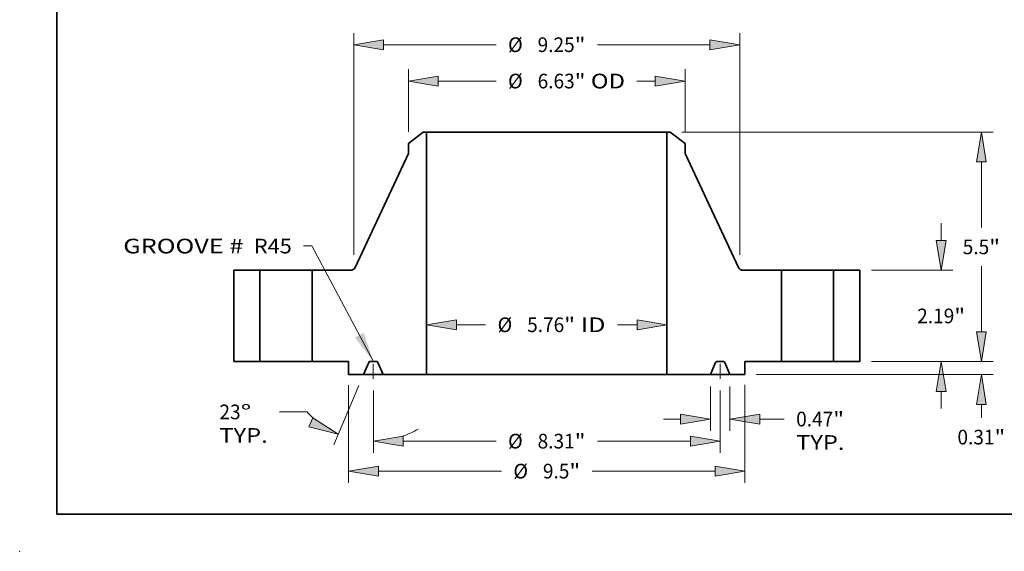
# Model space of a CAD drawing. Extents: x 0 to 10.8, y 0 to 8.3.
# Drawn here: x 0 to 6.6, y 0 to 3.6 of the extents above; entities that cross this region are included whole.
import ezdxf
from ezdxf.enums import TextEntityAlignment as Align

# ---------------------------------------------------------------- set-up
doc = ezdxf.new("R2010")
doc.units = 0
doc.header["$MEASUREMENT"] = 0
doc.linetypes.add('DASHDOT', pattern=[18.5, 12, -3, 0.5, -3])
doc.layers.get('0').update_dxf_attribs({"lineweight": 13})
doc.layers.add('1', color=7, linetype='Continuous', lineweight=13)
doc.styles.get("Standard").update_dxf_attribs({"font": 'isocp.shx'})

# ---------------------------------------------------------------- blocks, each defined once
blk = doc.blocks.new('BLOCK14')
at = {"color": 7, "lineweight": 13, "ltscale": 0.03937}
blk.add_lwpolyline([(-4.156, 0.002), (-5.633, 2.774), (-5.829, 2.774)], dxfattribs=at)
blk.add_solid([(-4.597, 0.577), (-4.156, 0.002), (-4.387, 0.689)], dxfattribs=at)
for s, p, p2 in [('GROOVE # ', (-10.149, 2.594), (-7.136, 2.594)), (' R45', (-7.136, 2.594), (-6.111, 2.594))]:
    blk.add_text(s, height=0.3515, dxfattribs=at).set_placement(p, p2, align=Align.FIT)
blk = doc.blocks.new('BLOCK15')
at = {"color": 7, "lineweight": 13, "ltscale": 0.017555}
blk.add_line((-2.166, 0.883), (-1.464, 0.883), dxfattribs=at)
at = {"color": 7, "lineweight": 13, "ltscale": 0.011824}
blk.add_line((1.693, 0.883), (2.166, 0.883), dxfattribs=at)
at = {"color": 7, "lineweight": 13, "ltscale": 0.03937}
for points in [[(-2.166, 1.002), (-2.881, 0.883), (-2.166, 0.764)], [(2.166, 0.764), (2.881, 0.883), (2.166, 1.002)]]:
    blk.add_lwpolyline(points, close=True, dxfattribs=at)
for points in [[(-2.166, 1.002), (-2.881, 0.883), (-2.166, 1.002), (-2.166, 0.764)], [(2.166, 0.764), (2.881, 0.883), (2.166, 0.764), (2.166, 1.002)]]:
    blk.add_solid(points, dxfattribs=at)
for s, height, p, p2 in [('%%c', 0.3515, (-1.178, 0.707), (-0.827, 0.707)), ('5.76', 0.3515, (-0.47, 0.707), (0.419, 0.707)), ('"', 0.352, (0.419, 0.707), (0.677, 0.707)), (' ID', 0.3515, (0.677, 0.707), (1.408, 0.707))]:
    blk.add_text(s, height=height, dxfattribs=at).set_placement(p, p2, align=Align.FIT)
blk = doc.blocks.new('BLOCK16')
at = {"color": 7, "lineweight": 13, "ltscale": 0.03937}
for p, q in [((-3.315, 5.508), (-3.315, 7.007)), ((3.315, 5.508), (3.315, 7.007)), ((-2.601, 6.725), (-1.213, 6.725))]:
    blk.add_line(p, q, dxfattribs=at)
at = {"color": 7, "lineweight": 13, "ltscale": 0.010973}
blk.add_line((2.162, 6.725), (2.601, 6.725), dxfattribs=at)
at = {"color": 7, "lineweight": 13, "ltscale": 0.03937}
for points in [[(-2.601, 6.845), (-3.315, 6.725), (-2.601, 6.606)], [(2.601, 6.606), (3.315, 6.725), (2.601, 6.845)]]:
    blk.add_lwpolyline(points, close=True, dxfattribs=at)
for points in [[(-2.601, 6.845), (-3.315, 6.725), (-2.601, 6.845), (-2.601, 6.606)], [(2.601, 6.606), (3.315, 6.725), (2.601, 6.606), (2.601, 6.845)]]:
    blk.add_solid(points, dxfattribs=at)
for s, height, p, p2 in [('%%c', 0.3515, (-0.928, 6.55), (-0.576, 6.55)), ('6.63', 0.3515, (-0.219, 6.55), (0.67, 6.55)), ('"', 0.352, (0.67, 6.55), (0.928, 6.55)), (' OD', 0.3515, (0.928, 6.55), (1.876, 6.55))]:
    blk.add_text(s, height=height, dxfattribs=at).set_placement(p, p2, align=Align.FIT)
blk = doc.blocks.new('BLOCK17')
at = {"color": 7, "lineweight": 13, "ltscale": 0.03937}
for p, q in [((-4.75, -0.563), (-4.75, -2.907)), ((4.75, -0.553), (4.75, -2.907)), ((-4.036, -2.626), (-1.086, -2.626)), ((1.086, -2.626), (4.036, -2.626))]:
    blk.add_line(p, q, dxfattribs=at)
for points in [[(-4.036, -2.507), (-4.75, -2.626), (-4.036, -2.745)], [(4.036, -2.745), (4.75, -2.626), (4.036, -2.507)]]:
    blk.add_lwpolyline(points, close=True, dxfattribs=at)
for points in [[(-4.036, -2.507), (-4.75, -2.626), (-4.036, -2.507), (-4.036, -2.745)], [(4.036, -2.745), (4.75, -2.626), (4.036, -2.745), (4.036, -2.507)]]:
    blk.add_solid(points, dxfattribs=at)
for s, height, p, p2 in [('%%c', 0.3515, (-0.801, -2.802), (-0.449, -2.802)), ('9.5', 0.3515, (-0.092, -2.802), (0.543, -2.802)), ('"', 0.352, (0.543, -2.802), (0.801, -2.802))]:
    blk.add_text(s, height=height, dxfattribs=at).set_placement(p, p2, align=Align.FIT)
blk = doc.blocks.new('BLOCK18')
at = {"color": 7, "lineweight": 13, "ltscale": 0.03937}
for p, q in [((3.922, -0.594), (3.922, -1.658)), ((4.391, -0.594), (4.391, -1.658))]:
    blk.add_line(p, q, dxfattribs=at)
at = {"color": 7, "lineweight": 13, "ltscale": 0.010265}
blk.add_line((2.797, -1.377), (3.208, -1.377), dxfattribs=at)
at = {"color": 7, "lineweight": 13, "ltscale": 0.014689}
blk.add_line((5.105, -1.377), (5.692, -1.377), dxfattribs=at)
at = {"color": 7, "lineweight": 13, "ltscale": 0.03937}
for points in [[(3.208, -1.496), (3.922, -1.377), (3.208, -1.258)], [(5.105, -1.258), (4.391, -1.377), (5.105, -1.496)]]:
    blk.add_lwpolyline(points, close=True, dxfattribs=at)
for points in [[(3.208, -1.496), (3.922, -1.377), (3.208, -1.496), (3.208, -1.258)], [(5.105, -1.258), (4.391, -1.377), (5.105, -1.258), (5.105, -1.496)]]:
    blk.add_solid(points, dxfattribs=at)
for s, height, p, p2 in [('0.47', 0.3515, (5.978, -1.553), (6.867, -1.553)), ('"', 0.352, (6.867, -1.553), (7.125, -1.553)), ('TYP.', 0.3515, (5.978, -2.115), (7.135, -2.115))]:
    blk.add_text(s, height=height, dxfattribs=at).set_placement(p, p2, align=Align.FIT)
blk = doc.blocks.new('BLOCK19')
at = {"color": 7, "lineweight": 13, "ltscale": 0.03937}
for p, q in [((-4.156, -0.694), (-4.156, -2.188)), ((4.156, -0.694), (4.156, -2.188)), ((-3.442, -1.907), (-1.213, -1.907)), ((1.213, -1.907), (3.442, -1.907))]:
    blk.add_line(p, q, dxfattribs=at)
for points in [[(-3.442, -1.788), (-4.156, -1.907), (-3.442, -2.026)], [(3.442, -2.026), (4.156, -1.907), (3.442, -1.788)]]:
    blk.add_lwpolyline(points, close=True, dxfattribs=at)
for points in [[(-3.442, -1.788), (-4.156, -1.907), (-3.442, -1.788), (-3.442, -2.026)], [(3.442, -2.026), (4.156, -1.907), (3.442, -2.026), (3.442, -1.788)]]:
    blk.add_solid(points, dxfattribs=at)
for s, height, p, p2 in [('%%c', 0.3515, (-0.928, -2.083), (-0.576, -2.083)), ('8.31', 0.3515, (-0.219, -2.083), (0.67, -2.083)), ('"', 0.352, (0.67, -2.083), (0.928, -2.083))]:
    blk.add_text(s, height=height, dxfattribs=at).set_placement(p, p2, align=Align.FIT)
blk = doc.blocks.new('BLOCK20')
at = {"color": 7, "lineweight": 13, "ltscale": 0.03937}
for p, q in [((-4.501, -0.571), (-5.105, -1.995)), ((-4.156, -0.694), (-4.156, -2.188))]:
    blk.add_line(p, q, dxfattribs=at)
at = {"color": 7, "lineweight": 13, "ltscale": 0.016494}
blk.add_line((-5.743, -1.206), (-6.402, -1.206), dxfattribs=at)
at = {"color": 7, "lineweight": 13, "ltscale": 0.03937}
for points in [[(-5.699, -1.567), (-4.995, -1.736), (-5.606, -1.348)], [(-3.442, -1.788), (-4.156, -1.907), (-3.442, -2.026)]]:
    blk.add_lwpolyline(points, close=True, dxfattribs=at)
for start, end in [(222.3503, 228.0754), (288.9246, 300.0241)]:
    blk.add_arc((-4.156, 0.24), 2.147, start, end, dxfattribs=at)
for points in [[(-5.699, -1.567), (-4.995, -1.736), (-5.699, -1.567), (-5.606, -1.348)], [(-3.442, -1.788), (-4.156, -1.907), (-3.442, -1.788), (-3.442, -2.026)]]:
    blk.add_solid(points, dxfattribs=at)
for s, p, p2 in [('23', (-7.845, -1.382), (-7.337, -1.382)), ('%%d', (-7.337, -1.382), (-7.08, -1.382)), ('TYP.', (-7.845, -1.945), (-6.688, -1.945))]:
    blk.add_text(s, height=0.3515, dxfattribs=at).set_placement(p, p2, align=Align.FIT)
blk = doc.blocks.new('BLOCK21')
at = {"color": 7, "lineweight": 13, "ltscale": 0.03937}
for p, q in [((-4.625, 2.56), (-4.625, 7.877)), ((4.625, 2.56), (4.625, 7.877)), ((-3.911, 7.596), (-1.213, 7.596)), ((1.213, 7.596), (3.911, 7.596))]:
    blk.add_line(p, q, dxfattribs=at)
for points in [[(-3.911, 7.715), (-4.625, 7.596), (-3.911, 7.477)], [(3.911, 7.477), (4.625, 7.596), (3.911, 7.715)]]:
    blk.add_lwpolyline(points, close=True, dxfattribs=at)
for points in [[(-3.911, 7.715), (-4.625, 7.596), (-3.911, 7.715), (-3.911, 7.477)], [(3.911, 7.477), (4.625, 7.596), (3.911, 7.477), (3.911, 7.715)]]:
    blk.add_solid(points, dxfattribs=at)
for s, height, p, p2 in [('%%c', 0.3515, (-0.928, 7.421), (-0.576, 7.421)), ('"', 0.352, (0.67, 7.421), (0.928, 7.421)), ('9.25', 0.3515, (-0.219, 7.421), (0.67, 7.421))]:
    blk.add_text(s, height=height, dxfattribs=at).set_placement(p, p2, align=Align.FIT)
blk = doc.blocks.new('BLOCK22')
at = {"color": 7, "lineweight": 13, "ltscale": 0.010265}
blk.add_line((10.416, 0.714), (10.416, 1.125), dxfattribs=at)
at = {"color": 7, "lineweight": 13, "ltscale": 0.03937}
for p, q in [((7.781, 0), (10.697, 0)), ((5.031, -0.312), (10.697, -0.312))]:
    blk.add_line(p, q, dxfattribs=at)
at = {"color": 7, "lineweight": 13, "ltscale": 0.008054}
blk.add_line((10.416, -1.349), (10.416, -1.027), dxfattribs=at)
at = {"color": 7, "lineweight": 13, "ltscale": 0.03937}
for points in [[(10.297, 0.714), (10.416, 0), (10.535, 0.714)], [(10.535, -1.027), (10.416, -0.312), (10.297, -1.027)]]:
    blk.add_lwpolyline(points, close=True, dxfattribs=at)
for points in [[(10.297, 0.714), (10.416, 0), (10.297, 0.714), (10.535, 0.714)], [(10.535, -1.027), (10.416, -0.312), (10.535, -1.027), (10.297, -1.027)]]:
    blk.add_solid(points, dxfattribs=at)
for s, height, p, p2 in [('0.31', 0.3515, (9.843, -1.986), (10.732, -1.986)), ('"', 0.352, (10.732, -1.986), (10.989, -1.986))]:
    blk.add_text(s, height=height, dxfattribs=at).set_placement(p, p2, align=Align.FIT)
blk = doc.blocks.new('BLOCK23')
at = {"color": 7, "lineweight": 13, "ltscale": 0.010265}
for p, q in [((9.452, 2.904), (9.452, 3.315)), ((9.452, -1.125), (9.452, -0.714))]:
    blk.add_line(p, q, dxfattribs=at)
at = {"color": 7, "lineweight": 13, "ltscale": 0.03937}
for p, q in [((7.781, 2.19), (9.733, 2.19)), ((7.781, 0), (9.733, 0))]:
    blk.add_line(p, q, dxfattribs=at)
for points in [[(9.333, 2.904), (9.452, 2.19), (9.571, 2.904)], [(9.571, -0.714), (9.452, 0), (9.333, -0.714)]]:
    blk.add_lwpolyline(points, close=True, dxfattribs=at)
for points in [[(9.333, 2.904), (9.452, 2.19), (9.333, 2.904), (9.571, 2.904)], [(9.571, -0.714), (9.452, 0), (9.571, -0.714), (9.333, -0.714)]]:
    blk.add_solid(points, dxfattribs=at)
for s, height, p, p2 in [('2.19', 0.3515, (8.879, 0.919), (9.768, 0.919)), ('"', 0.352, (9.768, 0.919), (10.026, 0.919))]:
    blk.add_text(s, height=height, dxfattribs=at).set_placement(p, p2, align=Align.FIT)
blk = doc.blocks.new('BLOCK24')
at = {"color": 7, "lineweight": 13, "ltscale": 0.03937}
for p, q in [((3.24, 5.5), (10.697, 5.5)), ((10.416, 3.211), (10.416, 4.786)), ((10.416, 0.714), (10.416, 2.289)), ((7.781, 0), (10.697, 0))]:
    blk.add_line(p, q, dxfattribs=at)
for points in [[(10.535, 4.786), (10.416, 5.5), (10.297, 4.786)], [(10.297, 0.714), (10.416, 0), (10.535, 0.714)]]:
    blk.add_lwpolyline(points, close=True, dxfattribs=at)
for points in [[(10.535, 4.786), (10.416, 5.5), (10.535, 4.786), (10.297, 4.786)], [(10.297, 0.714), (10.416, 0), (10.297, 0.714), (10.535, 0.714)]]:
    blk.add_solid(points, dxfattribs=at)
for s, height, p, p2 in [('5.5', 0.3515, (9.97, 2.574), (10.605, 2.574)), ('"', 0.352, (10.605, 2.574), (10.862, 2.574))]:
    blk.add_text(s, height=height, dxfattribs=at).set_placement(p, p2, align=Align.FIT)
blk = doc.blocks.new('BLOCK25')
at = {"color": 7, "lineweight": 5, "ltscale": 0.03937}
for p, q in [((-7.5, 0), (-7.5, 2.19)), ((-6.875, 2.19), (-6.875, 0))]:
    blk.add_line(p, q, dxfattribs=at)
at = {"color": 7, "lineweight": 5, "ltscale": 0.015625}
for p, q in [((-7.5, 2.19), (-6.875, 2.19)), ((-6.875, 0), (-7.5, 0))]:
    blk.add_line(p, q, dxfattribs=at)
blk = doc.blocks.new('BLOCK26')
at = {"color": 7, "lineweight": 5, "ltscale": 0.011211}
blk.add_line((-3.315, 5.227), (-2.959, 5.5), dxfattribs=at)
at = {"color": 7, "lineweight": 5, "ltscale": 0.001969}
blk.add_line((-2.959, 5.5), (-2.881, 5.5), dxfattribs=at)
at = {"color": 7, "lineweight": 5, "ltscale": 0.03937}
for p, q in [((-2.881, 5.5), (-2.881, -0.312)), ((-4.593, 2.259), (-3.315, 4.991)), ((-5.625, 0), (-5.625, 2.19)), ((-5.625, 2.19), (-4.701, 2.19)), ((-4.75, 0), (-5.625, 0)), ((-2.881, -0.312), (-3.922, -0.312))]:
    blk.add_line(p, q, dxfattribs=at)
at = {"color": 7, "lineweight": 5, "ltscale": 0.005906}
blk.add_line((-3.315, 4.991), (-3.315, 5.227), dxfattribs=at)
at = {"color": 7, "lineweight": 5, "ltscale": 0.000178912}
for p, q in [((-4.701, 2.19), (-4.694, 2.19)), ((-4.653, 2.2), (-4.646, 2.203))]:
    blk.add_line(p, q, dxfattribs=at)
at = {"color": 7, "lineweight": 5, "ltscale": 0.000178918}
for p, q in [((-4.694, 2.19), (-4.687, 2.191)), ((-4.68, 2.192), (-4.673, 2.193)), ((-4.634, 2.211), (-4.628, 2.215))]:
    blk.add_line(p, q, dxfattribs=at)
at = {"color": 7, "lineweight": 5, "ltscale": 0.000178919}
for p, q in [((-4.687, 2.191), (-4.68, 2.192)), ((-4.659, 2.198), (-4.653, 2.2)), ((-4.623, 2.219), (-4.617, 2.224))]:
    blk.add_line(p, q, dxfattribs=at)
at = {"color": 7, "lineweight": 5, "ltscale": 0.000178916}
for p, q in [((-4.673, 2.193), (-4.666, 2.195)), ((-4.617, 2.224), (-4.612, 2.229)), ((-4.608, 2.235), (-4.603, 2.241)), ((-4.599, 2.247), (-4.596, 2.253))]:
    blk.add_line(p, q, dxfattribs=at)
at = {"color": 7, "lineweight": 5, "ltscale": 0.000178913}
blk.add_line((-4.666, 2.195), (-4.659, 2.198), dxfattribs=at)
at = {"color": 7, "lineweight": 5, "ltscale": 0.000178917}
for p, q in [((-4.646, 2.203), (-4.64, 2.207)), ((-4.612, 2.229), (-4.608, 2.235))]:
    blk.add_line(p, q, dxfattribs=at)
at = {"color": 7, "lineweight": 5, "ltscale": 0.000178915}
for p, q in [((-4.64, 2.207), (-4.634, 2.211)), ((-4.628, 2.215), (-4.623, 2.219)), ((-4.596, 2.253), (-4.593, 2.259))]:
    blk.add_line(p, q, dxfattribs=at)
at = {"color": 7, "lineweight": 5, "ltscale": 0.000178911}
blk.add_line((-4.603, 2.241), (-4.599, 2.247), dxfattribs=at)
at = {"color": 7, "lineweight": 5, "ltscale": 0.007813}
blk.add_line((-4.75, -0.312), (-4.75, 0), dxfattribs=at)
at = {"color": 7, "lineweight": 5, "ltscale": 4.81496e-05}
for p, q in [((-4.237, 0), (-4.239, 0)), ((-4.073, 0), (-4.075, 0))]:
    blk.add_line(p, q, dxfattribs=at)
at = {"color": 7, "lineweight": 5, "ltscale": 0.004052}
blk.add_line((-4.075, 0), (-4.237, 0), dxfattribs=at)
at = {"color": 7, "lineweight": 5, "ltscale": 0.007969}
for p, q in [((-4.266, -0.019), (-4.391, -0.312)), ((-3.922, -0.312), (-4.046, -0.019))]:
    blk.add_line(p, q, dxfattribs=at)
at = {"color": 7, "lineweight": 5, "ltscale": 4.81519e-05}
for p, q in [((-4.265, -0.017), (-4.266, -0.019)), ((-4.264, -0.016), (-4.265, -0.017)), ((-4.046, -0.019), (-4.047, -0.017))]:
    blk.add_line(p, q, dxfattribs=at)
at = {"color": 7, "lineweight": 5, "ltscale": 4.815e-05}
for p, q in [((-4.263, -0.014), (-4.264, -0.016)), ((-4.26, -0.009), (-4.261, -0.011))]:
    blk.add_line(p, q, dxfattribs=at)
at = {"color": 7, "lineweight": 5, "ltscale": 4.81554e-05}
blk.add_line((-4.262, -0.012), (-4.263, -0.014), dxfattribs=at)
at = {"color": 7, "lineweight": 5, "ltscale": 4.81524e-05}
blk.add_line((-4.261, -0.011), (-4.262, -0.012), dxfattribs=at)
at = {"color": 7, "lineweight": 5, "ltscale": 4.81546e-05}
blk.add_line((-4.258, -0.008), (-4.26, -0.009), dxfattribs=at)
at = {"color": 7, "lineweight": 5, "ltscale": 4.81509e-05}
blk.add_line((-4.257, -0.007), (-4.258, -0.008), dxfattribs=at)
at = {"color": 7, "lineweight": 5, "ltscale": 4.81497e-05}
blk.add_line((-4.255, -0.006), (-4.257, -0.007), dxfattribs=at)
at = {"color": 7, "lineweight": 5, "ltscale": 4.81508e-05}
for p, q in [((-4.254, -0.005), (-4.255, -0.006)), ((-4.243, -0.001), (-4.245, -0.001))]:
    blk.add_line(p, q, dxfattribs=at)
at = {"color": 7, "lineweight": 5, "ltscale": 4.81537e-05}
blk.add_line((-4.252, -0.004), (-4.254, -0.005), dxfattribs=at)
at = {"color": 7, "lineweight": 5, "ltscale": 4.8157e-05}
blk.add_line((-4.25, -0.003), (-4.252, -0.004), dxfattribs=at)
at = {"color": 7, "lineweight": 5, "ltscale": 4.81517e-05}
for p, q in [((-4.249, -0.002), (-4.25, -0.003)), ((-4.047, -0.017), (-4.048, -0.016))]:
    blk.add_line(p, q, dxfattribs=at)
at = {"color": 7, "lineweight": 5, "ltscale": 4.81486e-05}
for p, q in [((-4.247, -0.001), (-4.249, -0.002)), ((-4.064, -0.002), (-4.066, -0.001))]:
    blk.add_line(p, q, dxfattribs=at)
at = {"color": 7, "lineweight": 5, "ltscale": 4.8152e-05}
for p, q in [((-4.245, -0.001), (-4.247, -0.001)), ((-4.066, -0.001), (-4.068, -0.001))]:
    blk.add_line(p, q, dxfattribs=at)
at = {"color": 7, "lineweight": 5, "ltscale": 4.81549e-05}
blk.add_line((-4.241, 0), (-4.243, -0.001), dxfattribs=at)
at = {"color": 7, "lineweight": 5, "ltscale": 4.81516e-05}
for p, q in [((-4.239, 0), (-4.241, 0)), ((-4.071, 0), (-4.073, 0)), ((-4.062, -0.003), (-4.064, -0.002))]:
    blk.add_line(p, q, dxfattribs=at)
at = {"color": 7, "lineweight": 5, "ltscale": 4.81475e-05}
blk.add_line((-4.069, -0.001), (-4.071, 0), dxfattribs=at)
at = {"color": 7, "lineweight": 5, "ltscale": 4.81582e-05}
blk.add_line((-4.068, -0.001), (-4.069, -0.001), dxfattribs=at)
at = {"color": 7, "lineweight": 5, "ltscale": 4.81569e-05}
blk.add_line((-4.06, -0.004), (-4.062, -0.003), dxfattribs=at)
at = {"color": 7, "lineweight": 5, "ltscale": 4.81472e-05}
blk.add_line((-4.059, -0.005), (-4.06, -0.004), dxfattribs=at)
at = {"color": 7, "lineweight": 5, "ltscale": 4.8151e-05}
blk.add_line((-4.057, -0.006), (-4.059, -0.005), dxfattribs=at)
at = {"color": 7, "lineweight": 5, "ltscale": 4.8156e-05}
blk.add_line((-4.056, -0.007), (-4.057, -0.006), dxfattribs=at)
at = {"color": 7, "lineweight": 5, "ltscale": 4.81512e-05}
blk.add_line((-4.054, -0.008), (-4.056, -0.007), dxfattribs=at)
at = {"color": 7, "lineweight": 5, "ltscale": 4.81547e-05}
blk.add_line((-4.053, -0.009), (-4.054, -0.008), dxfattribs=at)
at = {"color": 7, "lineweight": 5, "ltscale": 4.81499e-05}
blk.add_line((-4.051, -0.011), (-4.053, -0.009), dxfattribs=at)
at = {"color": 7, "lineweight": 5, "ltscale": 4.81521e-05}
blk.add_line((-4.05, -0.012), (-4.051, -0.011), dxfattribs=at)
at = {"color": 7, "lineweight": 5, "ltscale": 4.81506e-05}
blk.add_line((-4.049, -0.014), (-4.05, -0.012), dxfattribs=at)
at = {"color": 7, "lineweight": 5, "ltscale": 4.81536e-05}
blk.add_line((-4.048, -0.016), (-4.049, -0.014), dxfattribs=at)
at = {"color": 7, "lineweight": 5, "ltscale": 0.008984}
blk.add_line((-4.391, -0.312), (-4.75, -0.312), dxfattribs=at)
blk = doc.blocks.new('BLOCK27')
at = {"color": 7, "lineweight": 5, "ltscale": 0.03937}
for p, q in [((2.881, -0.312), (2.881, 5.5)), ((3.315, 4.991), (4.593, 2.259)), ((4.701, 2.19), (5.625, 2.19)), ((5.625, 2.19), (5.625, 0)), ((5.625, 0), (4.75, 0)), ((3.922, -0.312), (2.881, -0.312))]:
    blk.add_line(p, q, dxfattribs=at)
at = {"color": 7, "lineweight": 5, "ltscale": 0.001969}
blk.add_line((2.881, 5.5), (2.959, 5.5), dxfattribs=at)
at = {"color": 7, "lineweight": 5, "ltscale": 0.011211}
blk.add_line((2.959, 5.5), (3.315, 5.227), dxfattribs=at)
at = {"color": 7, "lineweight": 5, "ltscale": 0.005906}
blk.add_line((3.315, 5.227), (3.315, 4.991), dxfattribs=at)
at = {"color": 7, "lineweight": 5, "ltscale": 0.000178915}
for p, q in [((4.593, 2.259), (4.596, 2.253)), ((4.623, 2.219), (4.628, 2.215)), ((4.634, 2.211), (4.64, 2.207))]:
    blk.add_line(p, q, dxfattribs=at)
at = {"color": 7, "lineweight": 5, "ltscale": 0.000178916}
for p, q in [((4.596, 2.253), (4.599, 2.247)), ((4.603, 2.241), (4.608, 2.235)), ((4.612, 2.229), (4.617, 2.224)), ((4.666, 2.195), (4.673, 2.193))]:
    blk.add_line(p, q, dxfattribs=at)
at = {"color": 7, "lineweight": 5, "ltscale": 0.000178911}
blk.add_line((4.599, 2.247), (4.603, 2.241), dxfattribs=at)
at = {"color": 7, "lineweight": 5, "ltscale": 0.000178917}
for p, q in [((4.608, 2.235), (4.612, 2.229)), ((4.64, 2.207), (4.646, 2.203))]:
    blk.add_line(p, q, dxfattribs=at)
at = {"color": 7, "lineweight": 5, "ltscale": 0.000178919}
for p, q in [((4.617, 2.224), (4.623, 2.219)), ((4.653, 2.2), (4.659, 2.198)), ((4.68, 2.192), (4.687, 2.191))]:
    blk.add_line(p, q, dxfattribs=at)
at = {"color": 7, "lineweight": 5, "ltscale": 0.000178918}
for p, q in [((4.628, 2.215), (4.634, 2.211)), ((4.673, 2.193), (4.68, 2.192)), ((4.687, 2.191), (4.694, 2.19))]:
    blk.add_line(p, q, dxfattribs=at)
at = {"color": 7, "lineweight": 5, "ltscale": 0.000178912}
for p, q in [((4.646, 2.203), (4.653, 2.2)), ((4.694, 2.19), (4.701, 2.19))]:
    blk.add_line(p, q, dxfattribs=at)
at = {"color": 7, "lineweight": 5, "ltscale": 0.000178913}
blk.add_line((4.659, 2.198), (4.666, 2.195), dxfattribs=at)
at = {"color": 7, "lineweight": 5, "ltscale": 4.81496e-05}
for p, q in [((4.075, 0), (4.073, 0)), ((4.239, 0), (4.237, 0))]:
    blk.add_line(p, q, dxfattribs=at)
at = {"color": 7, "lineweight": 5, "ltscale": 0.004052}
blk.add_line((4.237, 0), (4.075, 0), dxfattribs=at)
at = {"color": 7, "lineweight": 5, "ltscale": 0.007812}
blk.add_line((4.75, 0), (4.75, -0.312), dxfattribs=at)
at = {"color": 7, "lineweight": 5, "ltscale": 0.007969}
for p, q in [((4.046, -0.019), (3.922, -0.312)), ((4.391, -0.312), (4.266, -0.019))]:
    blk.add_line(p, q, dxfattribs=at)
at = {"color": 7, "lineweight": 5, "ltscale": 4.81519e-05}
for p, q in [((4.047, -0.017), (4.046, -0.019)), ((4.265, -0.017), (4.264, -0.016)), ((4.266, -0.019), (4.265, -0.017))]:
    blk.add_line(p, q, dxfattribs=at)
at = {"color": 7, "lineweight": 5, "ltscale": 4.81517e-05}
for p, q in [((4.048, -0.016), (4.047, -0.017)), ((4.25, -0.003), (4.249, -0.002))]:
    blk.add_line(p, q, dxfattribs=at)
at = {"color": 7, "lineweight": 5, "ltscale": 4.81536e-05}
blk.add_line((4.049, -0.014), (4.048, -0.016), dxfattribs=at)
at = {"color": 7, "lineweight": 5, "ltscale": 4.81506e-05}
blk.add_line((4.05, -0.012), (4.049, -0.014), dxfattribs=at)
at = {"color": 7, "lineweight": 5, "ltscale": 4.81521e-05}
blk.add_line((4.051, -0.011), (4.05, -0.012), dxfattribs=at)
at = {"color": 7, "lineweight": 5, "ltscale": 4.81499e-05}
blk.add_line((4.053, -0.009), (4.051, -0.011), dxfattribs=at)
at = {"color": 7, "lineweight": 5, "ltscale": 4.81547e-05}
blk.add_line((4.054, -0.008), (4.053, -0.009), dxfattribs=at)
at = {"color": 7, "lineweight": 5, "ltscale": 4.81512e-05}
blk.add_line((4.056, -0.007), (4.054, -0.008), dxfattribs=at)
at = {"color": 7, "lineweight": 5, "ltscale": 4.8156e-05}
blk.add_line((4.057, -0.006), (4.056, -0.007), dxfattribs=at)
at = {"color": 7, "lineweight": 5, "ltscale": 4.8151e-05}
blk.add_line((4.059, -0.005), (4.057, -0.006), dxfattribs=at)
at = {"color": 7, "lineweight": 5, "ltscale": 4.81472e-05}
blk.add_line((4.06, -0.004), (4.059, -0.005), dxfattribs=at)
at = {"color": 7, "lineweight": 5, "ltscale": 4.81569e-05}
blk.add_line((4.062, -0.003), (4.06, -0.004), dxfattribs=at)
at = {"color": 7, "lineweight": 5, "ltscale": 4.81516e-05}
for p, q in [((4.064, -0.002), (4.062, -0.003)), ((4.073, 0), (4.071, 0)), ((4.241, 0), (4.239, 0))]:
    blk.add_line(p, q, dxfattribs=at)
at = {"color": 7, "lineweight": 5, "ltscale": 4.81486e-05}
for p, q in [((4.066, -0.001), (4.064, -0.002)), ((4.249, -0.002), (4.247, -0.001))]:
    blk.add_line(p, q, dxfattribs=at)
at = {"color": 7, "lineweight": 5, "ltscale": 4.8152e-05}
for p, q in [((4.068, -0.001), (4.066, -0.001)), ((4.247, -0.001), (4.245, -0.001))]:
    blk.add_line(p, q, dxfattribs=at)
at = {"color": 7, "lineweight": 5, "ltscale": 4.81582e-05}
blk.add_line((4.069, -0.001), (4.068, -0.001), dxfattribs=at)
at = {"color": 7, "lineweight": 5, "ltscale": 4.81475e-05}
blk.add_line((4.071, 0), (4.069, -0.001), dxfattribs=at)
at = {"color": 7, "lineweight": 5, "ltscale": 4.81549e-05}
blk.add_line((4.243, -0.001), (4.241, 0), dxfattribs=at)
at = {"color": 7, "lineweight": 5, "ltscale": 4.81508e-05}
for p, q in [((4.245, -0.001), (4.243, -0.001)), ((4.255, -0.006), (4.254, -0.005))]:
    blk.add_line(p, q, dxfattribs=at)
at = {"color": 7, "lineweight": 5, "ltscale": 4.8157e-05}
blk.add_line((4.252, -0.004), (4.25, -0.003), dxfattribs=at)
at = {"color": 7, "lineweight": 5, "ltscale": 4.81537e-05}
blk.add_line((4.254, -0.005), (4.252, -0.004), dxfattribs=at)
at = {"color": 7, "lineweight": 5, "ltscale": 4.81497e-05}
blk.add_line((4.257, -0.007), (4.255, -0.006), dxfattribs=at)
at = {"color": 7, "lineweight": 5, "ltscale": 4.81509e-05}
blk.add_line((4.258, -0.008), (4.257, -0.007), dxfattribs=at)
at = {"color": 7, "lineweight": 5, "ltscale": 4.81546e-05}
blk.add_line((4.26, -0.009), (4.258, -0.008), dxfattribs=at)
at = {"color": 7, "lineweight": 5, "ltscale": 4.815e-05}
for p, q in [((4.261, -0.011), (4.26, -0.009)), ((4.264, -0.016), (4.263, -0.014))]:
    blk.add_line(p, q, dxfattribs=at)
at = {"color": 7, "lineweight": 5, "ltscale": 4.81524e-05}
blk.add_line((4.262, -0.012), (4.261, -0.011), dxfattribs=at)
at = {"color": 7, "lineweight": 5, "ltscale": 4.81554e-05}
blk.add_line((4.263, -0.014), (4.262, -0.012), dxfattribs=at)
at = {"color": 7, "lineweight": 5, "ltscale": 0.008984}
blk.add_line((4.75, -0.312), (4.391, -0.312), dxfattribs=at)
blk = doc.blocks.new('BLOCK28')
at = {"color": 7, "lineweight": 5, "ltscale": 0.015625}
for p, q in [((6.875, 2.19), (7.5, 2.19)), ((7.5, 0), (6.875, 0))]:
    blk.add_line(p, q, dxfattribs=at)
at = {"color": 7, "lineweight": 5, "ltscale": 0.03937}
for p, q in [((6.875, 0), (6.875, 2.19)), ((7.5, 2.19), (7.5, 0))]:
    blk.add_line(p, q, dxfattribs=at)

msp = doc.modelspace()

# ---------------------------------------------------------------- linework, layer by layer
at = {"color": 7, "lineweight": 35, "ltscale": 0.003139}
for p, q in [((2.7083, 2.8135), (2.6087, 2.7371)), ((4.3655, 2.8135), (4.4651, 2.7371))]:
    msp.add_line(p, q, dxfattribs=at)
at = {"color": 7, "lineweight": 35, "ltscale": 0.000551181}
for p, q in [((2.7304, 2.8135), (2.7083, 2.8135)), ((4.3655, 2.8135), (4.3434, 2.8135))]:
    msp.add_line(p, q, dxfattribs=at)
at = {"color": 7, "lineweight": 35, "ltscale": 0.03937}
for p, q in [((2.7304, 2.8135), (3.9236, 2.8135)), ((2.7304, 2.8135), (2.7304, 1.186)), ((4.3434, 2.8135), (4.3434, 1.186)), ((2.6087, 2.6709), (2.251, 1.9061)), ((4.4651, 2.6709), (4.8228, 1.9061)), ((2.7304, 1.186), (3.9236, 1.186))]:
    msp.add_line(p, q, dxfattribs=at)
at = {"color": 7, "lineweight": 35, "ltscale": 0.010497}
for p, q in [((3.9236, 2.8135), (4.3434, 2.8135)), ((3.9236, 1.186), (4.3434, 1.186))]:
    msp.add_line(p, q, dxfattribs=at)
at = {"color": 7, "lineweight": 35, "ltscale": 0.001654}
for p, q in [((2.6087, 2.7371), (2.6087, 2.6709)), ((4.4651, 2.7371), (4.4651, 2.6709))]:
    msp.add_line(p, q, dxfattribs=at)
at = {"color": 7, "lineweight": 35, "ltscale": 0.01533}
for p, q in [((1.4369, 1.8867), (1.4369, 1.2735)), ((1.6119, 1.8867), (1.6119, 1.2735)), ((1.9619, 1.8867), (1.9619, 1.2735)), ((5.1119, 1.8867), (5.1119, 1.2735)), ((5.4619, 1.8867), (5.4619, 1.2735)), ((5.6369, 1.8867), (5.6369, 1.2735))]:
    msp.add_line(p, q, dxfattribs=at)
at = {"color": 7, "lineweight": 35, "ltscale": 0.004375}
for p, q in [((1.6119, 1.8867), (1.4369, 1.8867)), ((5.6369, 1.8867), (5.4619, 1.8867)), ((1.6119, 1.2735), (1.4369, 1.2735)), ((5.6369, 1.2735), (5.4619, 1.2735))]:
    msp.add_line(p, q, dxfattribs=at)
at = {"color": 7, "lineweight": 35, "ltscale": 0.006472}
for p, q in [((1.6119, 1.8867), (1.8708, 1.8867)), ((5.1119, 1.8867), (5.3708, 1.8867)), ((1.6119, 1.2735), (1.8708, 1.2735)), ((5.1119, 1.2735), (5.3708, 1.2735))]:
    msp.add_line(p, q, dxfattribs=at)
at = {"color": 7, "lineweight": 35, "ltscale": 0.002278}
for p, q in [((1.8708, 1.8867), (1.9619, 1.8867)), ((5.3708, 1.8867), (5.4619, 1.8867)), ((1.8708, 1.2735), (1.9619, 1.2735)), ((5.3708, 1.2735), (5.4619, 1.2735))]:
    msp.add_line(p, q, dxfattribs=at)
at = {"color": 7, "lineweight": 35, "ltscale": 0.006466}
for p, q in [((2.2205, 1.8867), (1.9619, 1.8867)), ((5.1119, 1.8867), (4.8533, 1.8867))]:
    msp.add_line(p, q, dxfattribs=at)
at = {"color": 7, "lineweight": 35, "ltscale": 0.006125}
for p, q in [((2.2069, 1.2735), (1.9619, 1.2735)), ((5.1119, 1.2735), (4.8669, 1.2735))]:
    msp.add_line(p, q, dxfattribs=at)
at = {"color": 7, "lineweight": 35, "ltscale": 0.002188}
for p, q in [((2.2069, 1.2735), (2.2069, 1.186)), ((4.8669, 1.2735), (4.8669, 1.186))]:
    msp.add_line(p, q, dxfattribs=at)
at = {"color": 7, "lineweight": 35, "ltscale": 0.002231}
for p, q in [((2.3424, 1.2682), (2.3075, 1.186)), ((2.4388, 1.186), (2.4039, 1.2682)), ((4.635, 1.186), (4.6699, 1.2682)), ((4.7314, 1.2682), (4.7663, 1.186))]:
    msp.add_line(p, q, dxfattribs=at)
at = {"color": 7, "lineweight": 35, "ltscale": 0.001134}
for p, q in [((2.3958, 1.2735), (2.3505, 1.2735)), ((4.7233, 1.2735), (4.678, 1.2735))]:
    msp.add_line(p, q, dxfattribs=at)
at = {"color": 7, "linetype": 'DASHDOT', "lineweight": 13, "ltscale": 0.003584}
for p, q in [((2.3731, 1.1579), (2.3731, 1.3013)), ((4.7006, 1.1579), (4.7006, 1.3013))]:
    msp.add_line(p, q, dxfattribs=at)
at = {"color": 7, "lineweight": 35, "ltscale": 0.002515}
for p, q in [((2.3075, 1.186), (2.2069, 1.186)), ((4.8669, 1.186), (4.7663, 1.186))]:
    msp.add_line(p, q, dxfattribs=at)
at = {"color": 7, "lineweight": 35, "ltscale": 0.003282}
for p, q in [((2.3075, 1.186), (2.4388, 1.186)), ((4.635, 1.186), (4.7663, 1.186))]:
    msp.add_line(p, q, dxfattribs=at)
at = {"color": 7, "lineweight": 35, "ltscale": 0.007289}
for p, q in [((2.7304, 1.186), (2.4388, 1.186)), ((4.635, 1.186), (4.3434, 1.186))]:
    msp.add_line(p, q, dxfattribs=at)
at = {"color": 7, "lineweight": 35, "ltscale": 0.03937}
for points in [[(2.2205, 1.8867, 0.291158), (2.251, 1.9061)], [(4.8228, 1.9061, 0.291158), (4.8533, 1.8867)], [(2.3505, 1.2735, 0.300965), (2.3424, 1.2682)], [(2.4039, 1.2682, 0.300965), (2.3958, 1.2735)], [(4.678, 1.2735, 0.300965), (4.6699, 1.2682)], [(4.7314, 1.2682, 0.300965), (4.7233, 1.2735)]]:
    msp.add_lwpolyline(points, format="xyb", dxfattribs=at)
at = {"color": 7, "lineweight": 5, "ltscale": 0.03937}
msp.add_point((0, 0), dxfattribs=at)
at = {"layer": '1', "color": 7, "lineweight": 35, "ltscale": 0.03937}
for q in [(0.25, 8.25), (10.75, 0.25)]:
    msp.add_line((0.25, 0.25), q, dxfattribs=at)

# ---------------------------------------------------------------- block references
at = {"lineweight": 0, "xscale": 0.28, "yscale": 0.28, "zscale": 0.28}
for name in ['BLOCK21', 'BLOCK16', 'BLOCK26', 'BLOCK27', 'BLOCK24', 'BLOCK23', 'BLOCK14', 'BLOCK25', 'BLOCK28', 'BLOCK22', 'BLOCK15', 'BLOCK20', 'BLOCK17', 'BLOCK19', 'BLOCK18']:
    msp.add_blockref(name, (3.5369, 1.2735), dxfattribs=at)

doc.saveas('drawing.dxf')
